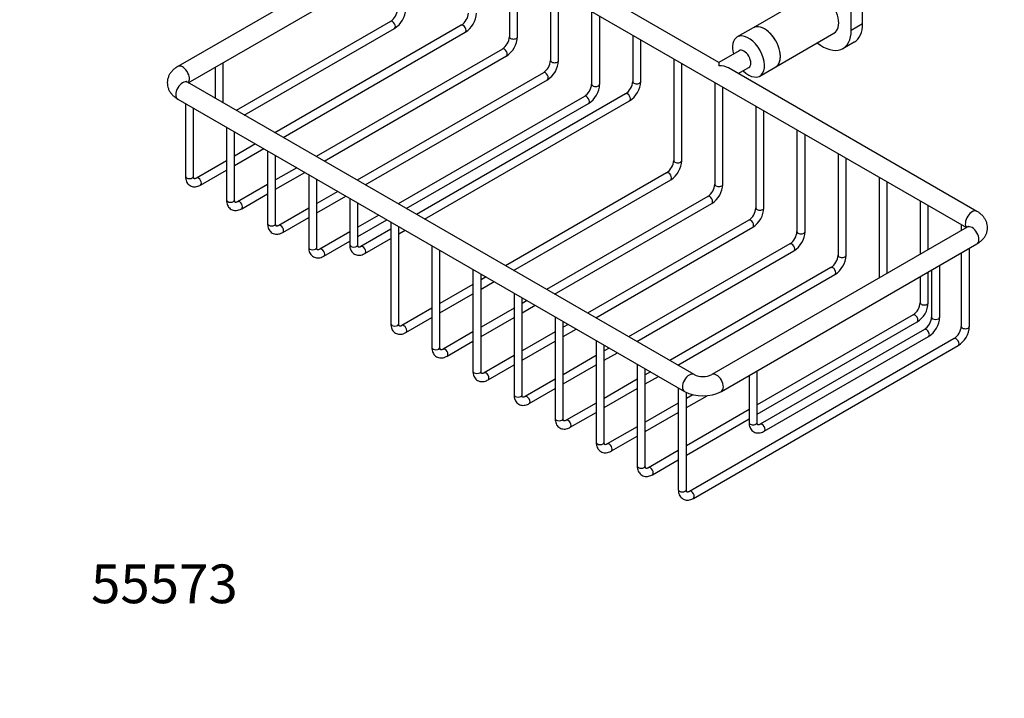
# Model space of a CAD drawing. Units: millimetres. Extents: x 0 to 813, y 0 to 1164.
# Drawn here: x 0 to 305, y 0 to 210 of the extents above; entities that cross this region are included whole.
import ezdxf
from ezdxf import colors
from ezdxf.entities.mleader import LeaderData, LeaderLine
from ezdxf.math import Vec2, Vec3

# ---------------------------------------------------------------- set-up
doc = ezdxf.new("R2010")
doc.units = ezdxf.units.MM
doc.layers.add('DV7_Défaut', color=7, linetype='Continuous')
doc.layers.add('Défaut', color=7, linetype='Continuous')

# ---------------------------------------------------------------- blocks, each defined once
blk = doc.blocks.new('_DOT')
at = {"color": 0}
blk.add_line((0, 0), (-1, 0), dxfattribs=at)
at = {"color": 0, "const_width": 0.333}
blk.add_lwpolyline([(-0.1665, 0, 1), (0.1665, 0, 1)], format="xyb", close=True, dxfattribs=at)
blk = doc.blocks.new('SE6')
at = {"layer": 'DV7_Défaut', "color": 7, "linetype": 'Continuous'}
for p, q in [((257.67, 207.2), (257.67, 254.33)), ((261.21, 209.24), (261.21, 256.28)), ((128.19, 241.64), (48.99, 195.92)), ((216.66, 197.19), (139.67, 241.64)), ((52.25, 190.87), (131.19, 236.44)), ((136.67, 236.44), (293.39, 145.96)), ((151.77, 227.73), (151.77, 205.16)), ((154.27, 205.16), (154.27, 226.28)), ((164.5, 220.38), (164.5, 197.81)), ((167, 197.81), (167, 218.94)), ((245.34, 218.36), (227.3, 207.95)), ((177.23, 213.03), (177.23, 190.46)), ((179.73, 190.46), (179.73, 211.59)), ((114.92, 209.91), (67.09, 182.3)), ((69.59, 180.86), (116.17, 207.75)), ((136.84, 208.69), (79.11, 175.36)), ((227.3, 207.95), (222.35, 205.1)), ((257.67, 207.2), (261.21, 209.24)), ((81.61, 173.92), (138.09, 206.52)), ((189.96, 205.68), (189.96, 191.28)), ((234.3, 195.83), (252.34, 206.24)), ((192.46, 191.28), (192.46, 204.24)), ((255.09, 201.48), (258.62, 203.52)), ((149.57, 201.34), (91.84, 168.01)), ((94.34, 166.57), (150.82, 199.18)), ((202.68, 198.33), (202.68, 166.78)), ((222.94, 200.82), (216.66, 197.19)), ((60.56, 195.66), (60.56, 186.07)), ((63.06, 184.63), (63.06, 197.11)), ((205.18, 166.78), (205.18, 196.89)), ((216.66, 197.19), (216.66, 196.18)), ((296.65, 151.01), (219.66, 195.46)), ((222.66, 193.73), (225.94, 195.62)), ((229.35, 192.97), (234.3, 195.83)), ((162.3, 193.99), (104.57, 160.66)), ((208.97, 100.39), (51.99, 191.02)), ((107.07, 159.22), (163.55, 191.83)), ((215.41, 190.98), (215.41, 159.43)), ((217.91, 159.43), (217.91, 189.54)), ((175.02, 186.64), (117.3, 153.31)), ((187.75, 187.46), (122.95, 150.05)), ((48.99, 185.82), (205.97, 95.19)), ((51.36, 184.45), (51.36, 161.88)), ((119.8, 151.87), (176.27, 184.48)), ((125.45, 148.61), (189, 185.3)), ((228.14, 183.64), (228.14, 152.09)), ((53.86, 161.88), (53.86, 183.01)), ((230.64, 152.09), (230.64, 182.19)), ((64.09, 177.1), (64.09, 154.54)), ((66.59, 154.54), (66.59, 175.66)), ((240.87, 176.29), (240.87, 144.74)), ((243.37, 144.74), (243.37, 174.84)), ((73.11, 171.9), (66.59, 168.13)), ((66.59, 165.24), (75.61, 170.45)), ((76.82, 169.76), (76.82, 147.19)), ((79.32, 147.19), (79.32, 168.31)), ((253.6, 168.94), (253.6, 137.39)), ((64.09, 166.69), (54.82, 161.33)), ((256.1, 137.39), (256.1, 167.5)), ((56.07, 159.17), (64.09, 163.8)), ((85.84, 164.55), (79.32, 160.78)), ((79.32, 157.9), (88.34, 163.1)), ((89.55, 162.41), (89.55, 139.84)), ((200.48, 162.97), (150.53, 134.13)), ((76.82, 159.34), (67.54, 153.98)), ((92.05, 139.84), (92.05, 160.96)), ((153.03, 132.68), (201.73, 160.8)), ((266.32, 161.59), (266.32, 130.33)), ((268.82, 131.78), (268.82, 160.15)), ((68.79, 151.82), (76.82, 156.45)), ((98.57, 157.2), (92.05, 153.43)), ((92.05, 150.55), (101.07, 155.76)), ((213.21, 155.62), (163.26, 126.78)), ((102.28, 155.06), (102.28, 140.65)), ((104.78, 140.65), (104.78, 153.62)), ((165.76, 125.34), (214.46, 153.45)), ((279.05, 154.24), (279.05, 137.68)), ((281.55, 139.13), (281.55, 152.8)), ((89.55, 151.99), (80.27, 146.64)), ((111.3, 149.85), (104.78, 146.09)), ((81.52, 144.47), (89.55, 149.1)), ((104.78, 143.2), (113.8, 148.41)), ((115, 147.71), (115, 116.16)), ((225.94, 148.27), (175.99, 119.43)), ((291.78, 146.89), (291.78, 145.03)), ((102.28, 144.64), (93, 139.29)), ((115, 145.46), (105.73, 140.1)), ((117.5, 116.16), (117.5, 146.27)), ((117.5, 144.02), (119.45, 145.14)), ((178.49, 117.99), (227.19, 146.1)), ((293.65, 146.11), (214.46, 100.39)), ((94.25, 137.12), (102.28, 141.76)), ((106.98, 137.94), (115, 142.57)), ((127.73, 140.36), (127.73, 108.81)), ((238.66, 140.92), (188.71, 112.08)), ((217.46, 95.19), (296.65, 140.91)), ((130.23, 108.81), (130.23, 138.92)), ((191.21, 110.64), (239.91, 138.76)), ((291.78, 138.1), (291.78, 115.34)), ((294.28, 115.34), (294.28, 139.55)), ((140.46, 133.01), (140.46, 101.46)), ((142.96, 101.46), (142.96, 131.57)), ((251.39, 133.57), (201.44, 104.73)), ((203.94, 103.29), (252.64, 131.41)), ((281.55, 122.69), (281.55, 132.2)), ((282.59, 132.79), (282.59, 118.2)), ((285.09, 118.2), (285.09, 134.24)), ((140.46, 128.31), (130.23, 122.41)), ((144.53, 130.66), (142.96, 129.76)), ((142.96, 126.87), (147.03, 129.22)), ((279.05, 130.75), (279.05, 122.69)), ((130.23, 119.52), (140.46, 125.43)), ((153.19, 125.66), (153.19, 94.11)), ((155.69, 94.11), (155.69, 124.22)), ((157.26, 123.31), (155.69, 122.41)), ((127.73, 120.96), (118.46, 115.61)), ((153.19, 120.96), (142.96, 115.06)), ((155.69, 119.52), (159.76, 121.87)), ((119.71, 113.44), (127.73, 118.08)), ((142.96, 112.17), (153.19, 118.08)), ((165.91, 118.32), (165.91, 86.77)), ((168.41, 86.77), (168.41, 116.87)), ((169.99, 115.97), (168.41, 115.06)), ((276.85, 118.88), (228.52, 90.97)), ((228.52, 88.09), (278.1, 116.71)), ((140.46, 113.62), (131.18, 108.26)), ((165.91, 113.62), (155.69, 107.71)), ((168.41, 112.17), (172.49, 114.52)), ((280.38, 114.38), (229.47, 84.99)), ((132.43, 106.1), (140.46, 110.73)), ((155.69, 104.82), (165.91, 110.73)), ((178.64, 110.97), (178.64, 79.42)), ((289.58, 111.53), (207.55, 64.17)), ((230.72, 82.83), (281.63, 112.22)), ((181.14, 79.42), (181.14, 109.52)), ((182.71, 108.62), (181.14, 107.71)), ((181.14, 104.82), (185.21, 107.17)), ((208.8, 62.01), (290.83, 109.36)), ((153.19, 106.27), (143.91, 100.91)), ((178.64, 106.27), (168.41, 100.36)), ((145.16, 98.75), (153.19, 103.38)), ((168.41, 97.48), (178.64, 103.38)), ((191.37, 103.62), (191.37, 72.07)), ((193.87, 72.07), (193.87, 102.18)), ((195.44, 101.27), (193.87, 100.36)), ((228.52, 85.54), (228.52, 101.58)), ((165.91, 98.92), (156.64, 93.56)), ((191.37, 98.92), (181.14, 93.01)), ((193.87, 97.48), (197.94, 99.83)), ((226.02, 100.13), (226.02, 85.54)), ((157.89, 91.4), (165.91, 96.03)), ((181.14, 90.13), (191.37, 96.03)), ((204.1, 96.27), (204.1, 64.72)), ((206.6, 64.72), (206.6, 94.86)), ((178.64, 91.57), (169.37, 86.22)), ((204.1, 91.57), (193.87, 85.67)), ((208.59, 94.16), (206.6, 93.01)), ((206.6, 90.13), (213.05, 93.85)), ((170.62, 84.05), (178.64, 88.68)), ((193.87, 82.78), (204.1, 88.68)), ((226.02, 89.53), (206.6, 78.32)), ((206.6, 75.43), (226.02, 86.64)), ((191.37, 84.22), (182.1, 78.87)), ((183.35, 76.7), (191.37, 81.33)), ((204.1, 76.87), (194.82, 71.52)), ((196.07, 69.35), (204.1, 73.99))]:
    blk.add_line(p, q, dxfattribs=at)
for centre, radius, start, end in [((112.12, 214.07), 5.01, 303.9212, 356.0788), ((112.16, 214.05), 7.47, 302.4777, 357.5223), ((134.04, 212.85), 5.01, 303.9212, 356.0788), ((134.08, 212.83), 7.47, 302.4777, 357.5223), ((146.77, 205.5), 5.01, 303.9212, 356.0788), ((146.81, 205.48), 7.47, 302.4777, 357.5223), ((159.5, 198.15), 5.01, 303.9212, 356.0788), ((159.53, 198.13), 7.47, 302.4777, 357.5223), ((172.23, 190.8), 5.01, 303.9212, 356.0788), ((172.26, 190.78), 7.47, 302.4777, 357.5223), ((184.96, 191.62), 5.01, 303.9212, 356.0788), ((184.99, 191.6), 7.47, 302.4777, 357.5223), ((197.68, 167.13), 5.01, 303.9212, 356.0788), ((197.72, 167.11), 7.47, 302.4777, 357.5223), ((210.41, 159.78), 5.01, 303.9212, 356.0788), ((210.45, 159.76), 7.47, 302.4777, 357.5223), ((223.14, 152.43), 5.01, 303.9212, 356.0788), ((223.17, 152.41), 7.47, 302.4777, 357.5223), ((235.87, 145.08), 5.01, 303.9212, 356.0788), ((235.9, 145.06), 7.47, 302.4777, 357.5223), ((248.6, 137.73), 5.01, 303.9212, 356.0788), ((248.63, 137.71), 7.47, 302.4777, 357.5223), ((274.05, 123.03), 5.01, 303.9212, 356.0788), ((274.09, 123.01), 7.47, 302.4777, 357.5223), ((277.59, 118.54), 5.01, 303.9212, 356.0788), ((277.62, 118.52), 7.47, 302.4777, 357.5223), ((286.78, 115.69), 5.01, 303.9212, 356.0788), ((286.81, 115.67), 7.47, 302.4777, 357.5223), ((211.71, 106.2), 6.43, 244.7463, 295.2537), ((211.71, 106.12), 12.35, 242.2791, 297.7209)]:
    blk.add_arc(centre, radius, start, end, dxfattribs=at)
for centre, major_axis, start_param, end_param in [((248.84, 212.3), (3.5, -6.06), 0, 3.141593), ((115.55, 208.83), (-0.62, 1.08), 3.141593, 6.283185), ((137.47, 207.61), (-0.63, 1.08), 3.141593, 6.283185), ((230.8, 201.89), (3.5, -6.06), 0, 3.141593), ((230.8, 201.89), (-3.5, 6.06), 3.141593, 6.283185), ((252.37, 214.34), (-6.25, 10.83), 3.141593, 3.926991), ((153.02, 205.16), (-1.25, 0), 0, 3.141593), ((225.85, 199.03), (-3.5, 6.06), 0, 1.127885), ((225.85, 199.03), (-3.5, 6.06), 2.013707, 6.283185), ((248.84, 212.3), (-6.25, 10.83), 2.165182, 3.926991), ((150.19, 200.26), (-0.63, 1.08), 3.141593, 6.283185), ((224.44, 198.22), (-1.5, 2.6), 3.141593, 6.283185), ((50.49, 193.32), (-1.5, 2.6), 3.301141, 6.283185), ((50.49, 193.32), (-1.5, 2.6), 0, 0.000636), ((165.75, 197.81), (-1.25, 0), 0, 3.141593), ((216.66, 193.73), (-4.24, 0), 3.926991, 4.712389), ((162.92, 192.91), (-0.62, 1.08), 3.141593, 6.283185), ((50.49, 188.42), (-1.5, -2.6), 3.141593, 6.283185), ((178.48, 190.46), (-1.25, 0), 0, 3.141593), ((191.21, 191.28), (-1.25, 0), 0, 3.141593), ((175.65, 185.56), (-0.62, 1.08), 3.141593, 6.283185), ((188.38, 186.38), (-0.62, 1.08), 3.141593, 6.283185), ((203.93, 166.78), (-1.25, 0), 0, 3.141593), ((52.61, 161.88), (1.25, 0), 3.141593, 6.283185), ((201.11, 161.88), (-0.62, 1.08), 3.141593, 6.283185), ((55.44, 160.25), (-0.63, 1.08), 3.141771, 6.270342), ((216.66, 159.43), (-1.25, 0), 0, 3.141593), ((213.83, 154.54), (-0.63, 1.08), 3.141593, 6.283185), ((65.34, 154.54), (1.25, 0), 3.141593, 6.283185), ((68.17, 152.9), (-0.63, 1.08), 3.141771, 6.270342), ((229.39, 152.09), (-1.25, 0), 0, 3.141593), ((295.15, 148.41), (-1.5, -2.6), 3.141982, 6.123637), ((78.07, 147.19), (1.25, 0), 3.141593, 6.283185), ((80.9, 145.55), (-0.62, 1.08), 3.141771, 6.270342), ((226.56, 147.19), (-0.62, 1.08), 3.141593, 6.283185), ((242.12, 144.74), (-1.25, 0), 0, 3.141593), ((295.15, 143.51), (-1.5, 2.6), 3.141593, 6.283185), ((103.53, 140.65), (1.25, 0), 3.141593, 6.283185), ((239.29, 139.84), (-0.62, 1.08), 3.141593, 6.283185), ((90.8, 139.84), (1.25, 0), 3.141593, 6.283185), ((93.63, 138.21), (-0.62, 1.08), 3.141771, 6.270342), ((106.35, 139.02), (-0.63, 1.08), 3.141771, 6.270342), ((254.85, 137.39), (-1.25, 0), 0, 3.141593), ((252.02, 132.49), (-0.62, 1.08), 3.141593, 6.283185), ((280.3, 122.69), (-1.25, 0), 0, 3.141593), ((277.47, 117.79), (-0.63, 1.08), 3.141593, 6.283185), ((116.25, 116.16), (1.25, 0), 3.141593, 6.283185), ((283.84, 118.2), (1.25, 0), 3.141593, 6.283185), ((119.08, 114.53), (-0.63, 1.08), 3.141771, 6.270342), ((281.01, 113.3), (0.63, -1.08), 0, 3.141593), ((293.03, 115.34), (-1.25, 0), 0, 3.141593), ((290.2, 110.44), (-0.63, 1.08), 3.141593, 6.283185), ((128.98, 108.81), (1.25, 0), 3.141593, 6.283185), ((131.81, 107.18), (-0.62, 1.08), 3.141771, 6.270342), ((141.71, 101.46), (1.25, 0), 3.141593, 6.283185), ((144.54, 99.83), (-0.62, 1.08), 3.141771, 6.270342), ((207.47, 97.79), (-1.5, -2.6), 3.142132, 6.283185), ((215.96, 97.79), (1.5, -2.6), 0, 3.141102), ((207.47, 97.79), (-1.5, -2.6), 0, 0.000653), ((215.96, 97.79), (1.5, -2.6), 6.282605, 6.283185), ((154.44, 94.11), (1.25, 0), 3.141593, 6.283185), ((157.27, 92.48), (-0.63, 1.08), 3.141771, 6.270342), ((167.16, 86.77), (1.25, 0), 3.141593, 6.283185), ((169.99, 85.13), (-0.63, 1.08), 3.141771, 6.270342), ((227.27, 85.54), (-1.25, 0), 0, 3.141593), ((230.1, 83.91), (0.62, -1.08), 0, 3.127304), ((230.1, 83.91), (0.62, -1.08), 6.282705, 6.283185), ((179.89, 79.42), (1.25, 0), 3.141593, 6.283185), ((182.72, 77.78), (-0.63, 1.08), 3.141771, 6.270342), ((192.62, 72.07), (1.25, 0), 3.141593, 6.283185), ((195.45, 70.44), (-0.63, 1.08), 3.141771, 6.270342), ((205.35, 64.72), (1.25, 0), 3.141593, 6.283185), ((208.18, 63.09), (-0.62, 1.08), 3.141771, 6.270342)]:
    blk.add_ellipse(centre, major_axis=major_axis, ratio=0.57735, start_param=start_param, end_param=end_param, dxfattribs=at)
for points, knots in [([(48.99, 195.92), (48.77, 195.78), (48.3, 195.49), (47.55, 194.89), (46.87, 194.14), (46.33, 193.32), (45.95, 192.42), (45.74, 191.45), (45.72, 190.46), (45.89, 189.5), (46.23, 188.61), (46.73, 187.78), (47.37, 187.02), (48.15, 186.35), (48.68, 186.01), (48.99, 185.82)], [0, 0, 0, 0, 0.053627, 0.138442, 0.219661, 0.297454, 0.372696, 0.454551, 0.533294, 0.610044, 0.685975, 0.762652, 0.841562, 0.923879, 1, 1, 1, 1]), ([(51.99, 191.02), (51.93, 191.06), (51.78, 191.15), (51.65, 191.27), (51.63, 191.29), (51.63, 191.29)], [0, 0, 0, 0, 0.23673, 0.674907, 1, 1, 1, 1]), ([(51.36, 161.88), (51.37, 161.7), (51.38, 161.3), (51.52, 160.63), (51.8, 159.96), (52.23, 159.39), (52.79, 158.95), (53.44, 158.68), (54.14, 158.59), (54.85, 158.66), (55.51, 158.87), (55.88, 159.07), (56.07, 159.17)], [0, 0, 0, 0, 0.067991, 0.180653, 0.287416, 0.389146, 0.499289, 0.604132, 0.706858, 0.81136, 0.921044, 1, 1, 1, 1]), ([(54.82, 161.33), (54.74, 161.29), (54.55, 161.19), (54.28, 161.11), (54.1, 161.12), (54.06, 161.14), (54.03, 161.15), (53.92, 161.35), (53.87, 161.63), (53.86, 161.83), (53.86, 161.88)], [0, 0, 0, 0, 0.071502, 0.206224, 0.3428, 0.4895, 0.683023, 0.814742, 0.954576, 1, 1, 1, 1]), ([(64.09, 154.54), (64.1, 154.36), (64.11, 153.95), (64.24, 153.28), (64.53, 152.62), (64.96, 152.04), (65.51, 151.6), (66.17, 151.33), (66.87, 151.24), (67.58, 151.31), (68.24, 151.52), (68.61, 151.72), (68.79, 151.82)], [0, 0, 0, 0, 0.067991, 0.180653, 0.287416, 0.389146, 0.499289, 0.604132, 0.706858, 0.81136, 0.921044, 1, 1, 1, 1]), ([(67.54, 153.98), (67.47, 153.94), (67.28, 153.84), (67, 153.76), (66.83, 153.77), (66.79, 153.79), (66.76, 153.8), (66.65, 154), (66.6, 154.29), (66.59, 154.48), (66.59, 154.54)], [0, 0, 0, 0, 0.071502, 0.206224, 0.3428, 0.4895, 0.683023, 0.814742, 0.954576, 1, 1, 1, 1]), ([(296.65, 140.91), (296.87, 141.05), (297.35, 141.34), (298.09, 141.94), (298.78, 142.69), (299.31, 143.51), (299.7, 144.41), (299.91, 145.38), (299.92, 146.37), (299.75, 147.33), (299.41, 148.22), (298.91, 149.05), (298.27, 149.81), (297.5, 150.48), (296.96, 150.82), (296.65, 151.01)], [0, 0, 0, 0, 0.053627, 0.138442, 0.219661, 0.297454, 0.372696, 0.454551, 0.533294, 0.610044, 0.685975, 0.762652, 0.841562, 0.923879, 1, 1, 1, 1]), ([(76.82, 147.19), (76.82, 147.01), (76.84, 146.6), (76.97, 145.93), (77.26, 145.27), (77.68, 144.69), (78.24, 144.25), (78.9, 143.98), (79.6, 143.89), (80.3, 143.96), (80.97, 144.18), (81.34, 144.37), (81.52, 144.47)], [0, 0, 0, 0, 0.067991, 0.180653, 0.287416, 0.389146, 0.499289, 0.604132, 0.706858, 0.81136, 0.921044, 1, 1, 1, 1]), ([(80.27, 146.64), (80.2, 146.59), (80.01, 146.5), (79.73, 146.41), (79.56, 146.42), (79.52, 146.44), (79.49, 146.45), (79.38, 146.65), (79.32, 146.94), (79.32, 147.13), (79.32, 147.19)], [0, 0, 0, 0, 0.071502, 0.206224, 0.3428, 0.4895, 0.683023, 0.814742, 0.954576, 1, 1, 1, 1]), ([(294.01, 146.39), (294.01, 146.39), (293.99, 146.36), (293.87, 146.24), (293.72, 146.15), (293.65, 146.11)], [0, 0, 0, 0, 0.3175745, 0.7471982, 1, 1, 1, 1]), ([(102.28, 140.65), (102.28, 140.47), (102.29, 140.07), (102.43, 139.4), (102.71, 138.74), (103.14, 138.16), (103.7, 137.72), (104.36, 137.45), (105.05, 137.36), (105.76, 137.43), (106.42, 137.64), (106.79, 137.84), (106.98, 137.94)], [0, 0, 0, 0, 0.067991, 0.180653, 0.287416, 0.389146, 0.499289, 0.604132, 0.706858, 0.81136, 0.921044, 1, 1, 1, 1]), ([(105.73, 140.1), (105.65, 140.06), (105.47, 139.96), (105.19, 139.88), (105.01, 139.89), (104.98, 139.91), (104.94, 139.92), (104.84, 140.12), (104.78, 140.41), (104.78, 140.6), (104.78, 140.65)], [0, 0, 0, 0, 0.071502, 0.206224, 0.3428, 0.4895, 0.683023, 0.814742, 0.954576, 1, 1, 1, 1]), ([(89.55, 139.84), (89.55, 139.66), (89.57, 139.25), (89.7, 138.58), (89.99, 137.92), (90.41, 137.34), (90.97, 136.9), (91.63, 136.63), (92.32, 136.54), (93.03, 136.62), (93.69, 136.83), (94.07, 137.02), (94.25, 137.12)], [0, 0, 0, 0, 0.067991, 0.180653, 0.287416, 0.389146, 0.499289, 0.604132, 0.706858, 0.81136, 0.921044, 1, 1, 1, 1]), ([(93, 139.29), (92.92, 139.25), (92.74, 139.15), (92.46, 139.07), (92.29, 139.07), (92.25, 139.09), (92.21, 139.11), (92.11, 139.3), (92.05, 139.59), (92.05, 139.78), (92.05, 139.84)], [0, 0, 0, 0, 0.071502, 0.206224, 0.3428, 0.4895, 0.683023, 0.814742, 0.954576, 1, 1, 1, 1]), ([(115, 116.16), (115.01, 115.98), (115.02, 115.57), (115.16, 114.9), (115.44, 114.24), (115.87, 113.67), (116.43, 113.23), (117.08, 112.95), (117.78, 112.86), (118.49, 112.94), (119.15, 113.15), (119.52, 113.34), (119.71, 113.44)], [0, 0, 0, 0, 0.067991, 0.180653, 0.287416, 0.389146, 0.499289, 0.604132, 0.706858, 0.81136, 0.921044, 1, 1, 1, 1]), ([(118.46, 115.61), (118.38, 115.57), (118.19, 115.47), (117.92, 115.39), (117.74, 115.39), (117.7, 115.41), (117.67, 115.43), (117.56, 115.63), (117.51, 115.91), (117.5, 116.1), (117.5, 116.16)], [0, 0, 0, 0, 0.071502, 0.206224, 0.3428, 0.4895, 0.683023, 0.814742, 0.954576, 1, 1, 1, 1]), ([(127.73, 108.81), (127.74, 108.63), (127.75, 108.23), (127.88, 107.56), (128.17, 106.89), (128.6, 106.32), (129.15, 105.88), (129.81, 105.61), (130.51, 105.52), (131.22, 105.59), (131.88, 105.8), (132.25, 106), (132.43, 106.1)], [0, 0, 0, 0, 0.067991, 0.180653, 0.287416, 0.389146, 0.499289, 0.604132, 0.706858, 0.81136, 0.921044, 1, 1, 1, 1]), ([(131.18, 108.26), (131.11, 108.22), (130.92, 108.12), (130.64, 108.04), (130.47, 108.04), (130.43, 108.06), (130.4, 108.08), (130.29, 108.28), (130.24, 108.56), (130.23, 108.76), (130.23, 108.81)], [0, 0, 0, 0, 0.071502, 0.206224, 0.3428, 0.4895, 0.683023, 0.814742, 0.954576, 1, 1, 1, 1]), ([(140.46, 101.46), (140.46, 101.28), (140.48, 100.88), (140.61, 100.21), (140.9, 99.54), (141.32, 98.97), (141.88, 98.53), (142.54, 98.26), (143.24, 98.17), (143.94, 98.24), (144.61, 98.45), (144.98, 98.65), (145.16, 98.75)], [0, 0, 0, 0, 0.067991, 0.180653, 0.287416, 0.389146, 0.499289, 0.604132, 0.706858, 0.81136, 0.921044, 1, 1, 1, 1]), ([(143.91, 100.91), (143.84, 100.87), (143.65, 100.77), (143.37, 100.69), (143.2, 100.69), (143.16, 100.72), (143.13, 100.73), (143.02, 100.93), (142.96, 101.21), (142.96, 101.41), (142.96, 101.46)], [0, 0, 0, 0, 0.071502, 0.206224, 0.3428, 0.4895, 0.683023, 0.814742, 0.954576, 1, 1, 1, 1]), ([(153.19, 94.11), (153.19, 93.93), (153.2, 93.53), (153.34, 92.86), (153.63, 92.2), (154.05, 91.62), (154.61, 91.18), (155.27, 90.91), (155.96, 90.82), (156.67, 90.89), (157.33, 91.1), (157.71, 91.3), (157.89, 91.4)], [0, 0, 0, 0, 0.067991, 0.180653, 0.287416, 0.389146, 0.499289, 0.604132, 0.706858, 0.81136, 0.921044, 1, 1, 1, 1]), ([(156.64, 93.56), (156.56, 93.52), (156.38, 93.42), (156.1, 93.34), (155.93, 93.35), (155.89, 93.37), (155.85, 93.38), (155.75, 93.58), (155.69, 93.87), (155.69, 94.06), (155.69, 94.11)], [0, 0, 0, 0, 0.071502, 0.206224, 0.3428, 0.4895, 0.683023, 0.814742, 0.954576, 1, 1, 1, 1]), ([(165.91, 86.77), (165.92, 86.59), (165.93, 86.18), (166.07, 85.51), (166.35, 84.85), (166.78, 84.27), (167.34, 83.83), (168, 83.56), (168.69, 83.47), (169.4, 83.54), (170.06, 83.75), (170.43, 83.95), (170.62, 84.05)], [0, 0, 0, 0, 0.067991, 0.180653, 0.287416, 0.389146, 0.499289, 0.604132, 0.706858, 0.81136, 0.921044, 1, 1, 1, 1]), ([(169.37, 86.22), (169.29, 86.17), (169.11, 86.07), (168.83, 85.99), (168.65, 86), (168.62, 86.02), (168.58, 86.03), (168.47, 86.23), (168.42, 86.52), (168.42, 86.71), (168.41, 86.77)], [0, 0, 0, 0, 0.071502, 0.206224, 0.3428, 0.4895, 0.683023, 0.814742, 0.954576, 1, 1, 1, 1]), ([(226.02, 85.54), (226.02, 85.36), (226.04, 84.96), (226.17, 84.29), (226.46, 83.62), (226.88, 83.05), (227.44, 82.61), (228.1, 82.34), (228.8, 82.25), (229.5, 82.32), (230.16, 82.53), (230.54, 82.73), (230.72, 82.83)], [0, 0, 0, 0, 0.067991, 0.180653, 0.287416, 0.389146, 0.499289, 0.604132, 0.706858, 0.81136, 0.921044, 1, 1, 1, 1]), ([(229.47, 84.99), (229.4, 84.95), (229.21, 84.85), (228.93, 84.77), (228.76, 84.77), (228.72, 84.79), (228.69, 84.81), (228.58, 85.01), (228.52, 85.29), (228.52, 85.49), (228.52, 85.54)], [0, 0, 0, 0, 0.071502, 0.206224, 0.3428, 0.4895, 0.683023, 0.814742, 0.954576, 1, 1, 1, 1]), ([(178.64, 79.42), (178.65, 79.24), (178.66, 78.83), (178.8, 78.16), (179.08, 77.5), (179.51, 76.92), (180.07, 76.48), (180.72, 76.21), (181.42, 76.12), (182.13, 76.2), (182.79, 76.41), (183.16, 76.6), (183.35, 76.7)], [0, 0, 0, 0, 0.067991, 0.180653, 0.287416, 0.389146, 0.499289, 0.604132, 0.706858, 0.81136, 0.921044, 1, 1, 1, 1]), ([(182.1, 78.87), (182.02, 78.83), (181.83, 78.73), (181.56, 78.64), (181.38, 78.65), (181.34, 78.67), (181.31, 78.68), (181.2, 78.88), (181.15, 79.17), (181.14, 79.36), (181.14, 79.42)], [0, 0, 0, 0, 0.071502, 0.206224, 0.3428, 0.4895, 0.683023, 0.814742, 0.954576, 1, 1, 1, 1]), ([(191.37, 72.07), (191.37, 71.89), (191.39, 71.48), (191.52, 70.81), (191.81, 70.15), (192.23, 69.58), (192.79, 69.13), (193.45, 68.86), (194.15, 68.77), (194.86, 68.85), (195.52, 69.06), (195.89, 69.25), (196.07, 69.35)], [0, 0, 0, 0, 0.067991, 0.180653, 0.287416, 0.389146, 0.499289, 0.604132, 0.706858, 0.81136, 0.921044, 1, 1, 1, 1]), ([(194.82, 71.52), (194.75, 71.48), (194.56, 71.38), (194.28, 71.3), (194.11, 71.3), (194.07, 71.32), (194.04, 71.34), (193.93, 71.53), (193.88, 71.82), (193.87, 72.01), (193.87, 72.07)], [0, 0, 0, 0, 0.071502, 0.206224, 0.3428, 0.4895, 0.683023, 0.814742, 0.954576, 1, 1, 1, 1]), ([(204.1, 64.72), (204.1, 64.54), (204.12, 64.14), (204.25, 63.46), (204.54, 62.8), (204.96, 62.23), (205.52, 61.79), (206.18, 61.52), (206.87, 61.43), (207.58, 61.5), (208.24, 61.71), (208.62, 61.91), (208.8, 62.01)], [0, 0, 0, 0, 0.067991, 0.180653, 0.287416, 0.389146, 0.499289, 0.604132, 0.706858, 0.81136, 0.921044, 1, 1, 1, 1]), ([(207.55, 64.17), (207.48, 64.13), (207.29, 64.03), (207.01, 63.95), (206.84, 63.95), (206.8, 63.97), (206.77, 63.99), (206.66, 64.19), (206.6, 64.47), (206.6, 64.66), (206.6, 64.72)], [0, 0, 0, 0, 0.071502, 0.206224, 0.3428, 0.4895, 0.683023, 0.814742, 0.954576, 1, 1, 1, 1])]:
    blk.add_open_spline(points, degree=3, knots=knots, dxfattribs=at)

msp = doc.modelspace()

# ---------------------------------------------------------------- block references
at = {"layer": 'Défaut'}
msp.add_blockref('SE6', (0, 0), dxfattribs=at)

# ---------------------------------------------------------------- leaders
at = {"layer": 'Défaut', "color": 7, "linetype": 'Continuous'}
ml = msp.add_multileader_mtext('Standard', dxfattribs=at)
ml.set_content('{\\pxsm0.9;\\fSolid Edge ISO|b1||i0||c0|p34;\\W1.;07/03/2016\\P}', color=256)
ml.set_leader_properties()
ml.set_arrow_properties(name='DOT')
ml.build(insert=Vec2(0, 0))
ml.multileader.update_dxf_attribs({"leader_type": 0, "dogleg_length": 0, "arrow_head_size": 12})
ctx = ml.context
ctx.base_point, ctx.char_height, ctx.arrow_head_size, ctx.landing_gap_size = Vec3(656.6, 1156.97), 12, 12, 4.2
notes = []
notes.append((ctx, [(0, (0, 0, 0), (0, 0), (1, 0), 1, [])]))
ctx.mtext.insert = Vec3(658.6, 1163.09)
ml = msp.add_multileader_mtext('Standard', dxfattribs=at)
ml.set_content('{\\pxsm0.9;\\fArial|b1||i0||c0|p34;\\W1.;2620\\P}', color=256)
ml.set_leader_properties()
ml.set_arrow_properties(name='DOT')
ml.build(insert=Vec2(0, 0))
ml.multileader.update_dxf_attribs({"leader_type": 0, "dogleg_length": 0, "arrow_head_size": 12})
ctx = ml.context
ctx.base_point, ctx.char_height, ctx.arrow_head_size, ctx.landing_gap_size = Vec3(36.85, 1136.92), 12, 12, 4.2
notes.append((ctx, [(0, (0, 0, 0), (0, 0), (1, 0), 1, [])]))
ctx.mtext.insert = Vec3(38.85, 1143.02)
ml = msp.add_multileader_mtext('Standard', dxfattribs=at)
ml.set_content('{\\pxsm0.9;\\fArial|b1||i0||c0|p34;\\W1.;55573\\P}', color=256)
ml.set_leader_properties()
ml.set_arrow_properties(name='DOT')
ml.build(insert=Vec2(0, 0))
ml.multileader.update_dxf_attribs({"leader_type": 0, "dogleg_length": 0, "arrow_head_size": 12})
ctx = ml.context
ctx.base_point, ctx.char_height, ctx.arrow_head_size, ctx.landing_gap_size = Vec3(20.12, 35.4), 12, 12, 4.2
notes.append((ctx, [(0, (0, 0, 0), (0, 0), (1, 0), 1, [])]))
ctx.mtext.insert = Vec3(22.12, 41.5)
for ctx, leaders in notes:
    for number, flags, end, landing, length, lines in leaders:
        leader = LeaderData()
        leader.index, (leader.has_last_leader_line, leader.has_dogleg_vector, leader.attachment_direction) = number, flags
        leader.last_leader_point, leader.dogleg_vector, leader.dogleg_length = Vec3(end), Vec3(landing), length
        for number, points, colour, breaks in lines:
            line = LeaderLine()
            line.index, line.vertices, line.color, line.breaks = number, Vec3.list(points), colors.encode_raw_color(colour), breaks
            leader.lines.append(line)
        ctx.leaders.append(leader)

doc.saveas('drawing.dxf')
